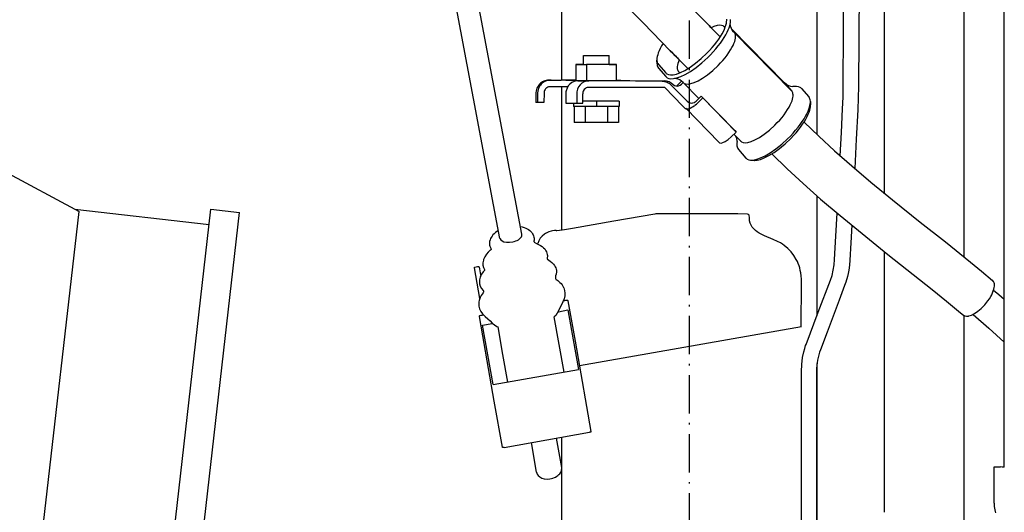
# Model space of a CAD drawing. Extents: x 0 to 7000, y 0 to 4950.
# Drawn here: x 4713 to 5022, y 3631 to 3786 of the extents above; entities that cross this region are included whole.
import ezdxf

# ---------------------------------------------------------------- set-up
doc = ezdxf.new("R2010")
doc.units = 0
doc.linetypes.add('DASHDOT', pattern=[18.5, 12, -3, 0.5, -3])
doc.layers.get('0').update_dxf_attribs({"linetype": 'CONTINUOUS'})

msp = doc.modelspace()

# ---------------------------------------------------------------- linework, layer by layer
at = {"color": 7, "linetype": 'DASHDOT'}
msp.add_line((4922.93, 2922.25), (4922.93, 4724.36), dxfattribs=at)
at = {"color": 212}
for p, q in [((4863.55, 3717.05), (4776.93, 4175.67)), ((4870.43, 3718.35), (4787.28, 4158.61))]:
    msp.add_line(p, q, dxfattribs=at)
at = {"color": 7}
msp.add_line((5021.63, 3645.43), (5021.63, 3993.5), dxfattribs=at)
at = {"color": 7, "ltscale": 0.254523}
msp.add_line((4962.93, 3749.53), (4962.93, 3919.21), dxfattribs=at)
at = {"color": 7, "ltscale": 0.065816}
msp.add_line((4882.93, 3766.59), (4882.93, 3810.47), dxfattribs=at)
at = {"color": 21, "ltscale": 0.10871}
msp.add_line((4984.08, 3731.13), (4984.08, 3803.6), dxfattribs=at)
at = {"color": 21, "ltscale": 0.138607}
msp.add_line((5009.08, 3711.2), (5009.08, 3803.6), dxfattribs=at)
at = {"color": 30, "ltscale": 0.005714}
for p, q in [((4929.91, 3782.86), (4932.58, 3780.14)), ((4919.77, 3772.92), (4922.44, 3770.2))]:
    msp.add_line(p, q, dxfattribs=at)
at = {"color": 30, "ltscale": 0.000684}
msp.add_line((4933.78, 3783.36), (4934.1, 3783.04), dxfattribs=at)
at = {"color": 30, "ltscale": 0.035731}
msp.add_line((4952.74, 3765.75), (4936.06, 3782.75), dxfattribs=at)
at = {"color": 30, "ltscale": 0.001167}
msp.add_line((4936.48, 3782.09), (4936.99, 3781.5), dxfattribs=at)
at = {"color": 30, "ltscale": 0.000408}
msp.add_line((4936.56, 3781.97), (4936.74, 3781.76), dxfattribs=at)
at = {"color": 30, "ltscale": 0.038657}
msp.add_line((4955.04, 3763.11), (4936.99, 3781.5), dxfattribs=at)
at = {"color": 30, "ltscale": 0.006}
msp.add_line((4889.77, 3774.37), (4893.77, 3774.37), dxfattribs=at)
at = {"color": 30, "ltscale": 0.004329}
msp.add_line((4889.77, 3771.48), (4889.77, 3774.37), dxfattribs=at)
at = {"color": 30, "ltscale": 0.006001}
msp.add_line((4893.77, 3774.37), (4897.77, 3774.37), dxfattribs=at)
at = {"color": 30, "ltscale": 0.004377}
msp.add_line((4897.77, 3771.45), (4897.77, 3774.37), dxfattribs=at)
at = {"color": 30, "ltscale": 0.0075}
for p, q in [((4887.31, 3771.5), (4887.3, 3766.5)), ((4890.71, 3771.45), (4890.7, 3766.45)), ((4900.11, 3766.45), (4900.12, 3771.45)), ((4886.84, 3758.37), (4886.84, 3753.37)), ((4890.3, 3758.37), (4890.3, 3753.37)), ((4897.23, 3758.37), (4897.23, 3753.37)), ((4900.7, 3758.37), (4900.7, 3753.37))]:
    msp.add_line(p, q, dxfattribs=at)
at = {"color": 30, "ltscale": 0.003684}
msp.add_line((4889.77, 3771.5), (4887.31, 3771.5), dxfattribs=at)
at = {"color": 30, "ltscale": 0.005102}
for p, q in [((4887.31, 3771.5), (4890.71, 3771.45)), ((4887.3, 3766.5), (4890.7, 3766.45)), ((4884.22, 3759.4), (4887.62, 3759.35))]:
    msp.add_line(p, q, dxfattribs=at)
at = {"color": 30, "ltscale": 0.014105}
msp.add_line((4900.12, 3771.45), (4890.71, 3771.45), dxfattribs=at)
at = {"color": 30, "ltscale": 0.003523}
msp.add_line((4897.77, 3771.48), (4900.12, 3771.45), dxfattribs=at)
at = {"color": 30, "ltscale": 0.001609}
for p, q in [((4912.79, 3771.74), (4912.74, 3772.82)), ((4942.12, 3741.56), (4943.19, 3741.49))]:
    msp.add_line(p, q, dxfattribs=at)
at = {"color": 30, "ltscale": 0.005256}
for p, q in [((4913.2, 3771.5), (4915.5, 3768.85)), ((4913.27, 3770.35), (4915.57, 3767.71)), ((4952.74, 3765.75), (4955.04, 3763.11)), ((4958.06, 3763.97), (4960.36, 3761.33)), ((4938.29, 3744.86), (4940.59, 3742.22))]:
    msp.add_line(p, q, dxfattribs=at)
at = {"color": 30, "ltscale": 0.001043}
msp.add_line((4919.45, 3769.41), (4919.91, 3768.88), dxfattribs=at)
at = {"color": 30, "ltscale": 0.001067}
msp.add_line((4919.95, 3768.9), (4919.45, 3769.41), dxfattribs=at)
at = {"color": 30, "ltscale": 0.005847}
msp.add_line((4878.85, 3766.6), (4882.75, 3766.59), dxfattribs=at)
at = {"color": 30, "ltscale": 0.000795}
for p, q in [((4879.38, 3766.55), (4878.85, 3766.6)), ((4875.37, 3759.56), (4874.84, 3759.61))]:
    msp.add_line(p, q, dxfattribs=at)
at = {"color": 30, "ltscale": 0.000291}
for p, q in [((4879.57, 3766.55), (4879.38, 3766.55)), ((4879.57, 3764.55), (4879.37, 3764.55))]:
    msp.add_line(p, q, dxfattribs=at)
at = {"color": 30, "ltscale": 0.013732}
msp.add_line((4888.72, 3766.41), (4879.57, 3766.55), dxfattribs=at)
at = {"color": 30, "ltscale": 0.001308}
msp.add_line((4887.97, 3766.41), (4888.84, 3766.41), dxfattribs=at)
at = {"color": 30, "ltscale": 0.005135}
msp.add_line((4887.97, 3766.4), (4891.39, 3766.35), dxfattribs=at)
at = {"color": 30, "ltscale": 0.014106}
msp.add_line((4890.7, 3766.45), (4900.11, 3766.45), dxfattribs=at)
at = {"color": 30, "ltscale": 0.010275}
msp.add_line((4898.24, 3766.35), (4891.39, 3766.35), dxfattribs=at)
at = {"color": 30, "ltscale": 0.004301}
msp.add_line((4901.41, 3766.5), (4904.28, 3766.45), dxfattribs=at)
at = {"color": 30, "ltscale": 0.012585}
msp.add_line((4914.39, 3766.29), (4906, 3766.33), dxfattribs=at)
at = {"color": 30, "ltscale": 0.008528}
msp.add_line((4909.32, 3766.42), (4915.01, 3766.39), dxfattribs=at)
at = {"color": 30, "ltscale": 0.010663}
msp.add_line((4917.26, 3765.07), (4922.24, 3759.99), dxfattribs=at)
at = {"color": 30, "ltscale": 0.003302}
msp.add_line((4918.88, 3764.76), (4920.46, 3766.29), dxfattribs=at)
at = {"color": 30, "ltscale": 0.001061}
msp.add_line((4920.99, 3765.83), (4920.48, 3765.34), dxfattribs=at)
at = {"color": 30, "ltscale": 0.010587}
msp.add_line((4925.89, 3760.83), (4920.95, 3765.87), dxfattribs=at)
at = {"color": 30, "ltscale": 0.0045}
for p, q in [((4874.85, 3762.61), (4874.84, 3759.61)), ((4884.22, 3762.4), (4884.22, 3759.4)), ((4887.62, 3762.35), (4887.62, 3759.35))]:
    msp.add_line(p, q, dxfattribs=at)
at = {"color": 30, "ltscale": 0.004499}
for p, q in [((4875.37, 3762.56), (4875.37, 3759.56)), ((4877.37, 3762.55), (4877.36, 3759.55))]:
    msp.add_line(p, q, dxfattribs=at)
at = {"color": 30, "ltscale": 0.007813}
msp.add_line((4884.77, 3764.47), (4879.57, 3764.55), dxfattribs=at)
at = {"color": 7, "ltscale": 0.067393}
msp.add_line((4882.93, 3719.57), (4882.93, 3764.5), dxfattribs=at)
at = {"color": 30, "ltscale": 0.004501}
msp.add_line((4889.5, 3759.35), (4889.5, 3762.35), dxfattribs=at)
at = {"color": 30, "ltscale": 0.010276}
msp.add_line((4898.24, 3764.35), (4891.39, 3764.35), dxfattribs=at)
at = {"color": 30, "ltscale": 0.013838}
msp.add_line((4915.22, 3764.29), (4906, 3764.33), dxfattribs=at)
at = {"color": 30, "ltscale": 0.011948}
msp.add_line((4915.22, 3764.29), (4920.8, 3758.6), dxfattribs=at)
at = {"color": 30, "ltscale": 0.002995}
msp.add_line((4877.36, 3759.55), (4875.37, 3759.56), dxfattribs=at)
at = {"color": 30, "ltscale": 0.0015}
msp.add_line((4886.62, 3759.37), (4886.62, 3758.37), dxfattribs=at)
at = {"color": 30, "ltscale": 0.002821}
msp.add_line((4887.62, 3759.35), (4889.5, 3759.35), dxfattribs=at)
at = {"color": 30, "ltscale": 0.006408}
msp.add_line((4893.77, 3759.97), (4889.5, 3759.97), dxfattribs=at)
at = {"color": 30, "ltscale": 0.0024}
for p, q in [((4893.77, 3759.97), (4893.77, 3758.37)), ((4900.92, 3759.97), (4900.92, 3758.37))]:
    msp.add_line(p, q, dxfattribs=at)
at = {"color": 30, "ltscale": 0.010726}
for p, q in [((4900.92, 3759.97), (4893.77, 3759.97)), ((4900.92, 3758.37), (4893.77, 3758.37))]:
    msp.add_line(p, q, dxfattribs=at)
at = {"color": 30, "ltscale": 0.003403}
msp.add_line((4926.66, 3761.58), (4925.03, 3760), dxfattribs=at)
at = {"color": 30, "ltscale": 0.0033}
msp.add_line((4925.08, 3760.05), (4926.66, 3761.58), dxfattribs=at)
at = {"color": 30, "ltscale": 0.003299}
for p, q in [((4927.12, 3761.05), (4925.54, 3759.52)), ((4937.62, 3750.35), (4936.04, 3748.82))]:
    msp.add_line(p, q, dxfattribs=at)
at = {"color": 30, "ltscale": 0.001051}
msp.add_line((4926.66, 3761.58), (4927.12, 3761.05), dxfattribs=at)
at = {"color": 30, "ltscale": 0.022483}
msp.add_line((4926.66, 3761.58), (4937.16, 3750.88), dxfattribs=at)
at = {"color": 30, "ltscale": 0.022484}
for p, q in [((4927.12, 3761.05), (4937.62, 3750.35)), ((4921.77, 3757.78), (4932.27, 3747.08))]:
    msp.add_line(p, q, dxfattribs=at)
at = {"color": 30, "ltscale": 0.00161}
msp.add_line((4960.85, 3759.94), (4960.9, 3758.87), dxfattribs=at)
at = {"color": 30, "ltscale": 0.010725}
msp.add_line((4893.77, 3758.37), (4886.62, 3758.37), dxfattribs=at)
at = {"color": 30, "ltscale": 0.005196}
for p, q in [((4890.3, 3753.37), (4886.84, 3753.37)), ((4900.7, 3753.37), (4897.23, 3753.37))]:
    msp.add_line(p, q, dxfattribs=at)
at = {"color": 30, "ltscale": 0.010393}
msp.add_line((4897.23, 3753.37), (4890.3, 3753.37), dxfattribs=at)
at = {"color": 30, "ltscale": 0.004538}
msp.add_line((4939, 3747.48), (4936.88, 3749.64), dxfattribs=at)
at = {"color": 30, "ltscale": 0.001052}
msp.add_line((4937.16, 3750.88), (4937.62, 3750.35), dxfattribs=at)
at = {"color": 21, "ltscale": 0.040371}
msp.add_line((4707.92, 3738.2), (4731.63, 3725.47), dxfattribs=at)
at = {"color": 7, "ltscale": 0.056269}
msp.add_line((4962.93, 3692.85), (4962.93, 3730.37), dxfattribs=at)
at = {"color": 21, "ltscale": 0.465093}
msp.add_line((4696.53, 3417.4), (4731.63, 3725.47), dxfattribs=at)
at = {"color": 21, "ltscale": 0.063644}
msp.add_line((4730.27, 3726.19), (4772.43, 3721.39), dxfattribs=at)
at = {"color": 21, "ltscale": 0.4812}
for p, q in [((4736.66, 3407.42), (4772.97, 3726.16)), ((4745.6, 3406.4), (4781.92, 3725.14))]:
    msp.add_line(p, q, dxfattribs=at)
at = {"color": 21, "ltscale": 0.013499}
msp.add_line((4772.97, 3726.16), (4781.92, 3725.14), dxfattribs=at)
at = {"color": 21, "ltscale": 0.122417}
msp.add_line((4984.08, 3631.31), (4984.08, 3712.92), dxfattribs=at)
at = {"color": 212, "ltscale": 0.004583}
msp.add_line((4881.88, 3694.1), (4884.88, 3694.63), dxfattribs=at)
at = {"color": 21, "ltscale": 0.092332}
msp.add_line((5009.08, 3631.31), (5009.08, 3692.86), dxfattribs=at)
at = {"color": 212, "ltscale": 0.004547}
msp.add_line((4858.1, 3689.9), (4861.08, 3690.43), dxfattribs=at)
at = {"color": 212, "ltscale": 0.105931}
msp.add_line((4958.02, 3689.4), (4888.48, 3677.14), dxfattribs=at)
at = {"color": 212, "ltscale": 0.0408}
msp.add_line((4861.39, 3671.26), (4888.17, 3675.98), dxfattribs=at)
at = {"color": 7, "ltscale": 0.098508}
msp.add_line((4962.93, 3612.16), (4962.93, 3677.84), dxfattribs=at)
at = {"color": 212, "ltscale": 0.040695}
msp.add_line((4864.85, 3651.61), (4891.57, 3656.33), dxfattribs=at)
at = {"color": 212, "ltscale": 0.013967}
msp.add_line((4882.9, 3645.34), (4881.28, 3654.51), dxfattribs=at)
at = {"color": 7, "ltscale": 0.28602}
msp.add_line((4882.93, 3464.12), (4882.93, 3654.8), dxfattribs=at)
at = {"color": 212, "ltscale": 0.014196}
msp.add_line((4875.05, 3643.8), (4873.4, 3653.12), dxfattribs=at)
at = {"color": 30, "ltscale": 0.002981}
msp.add_line((5018.43, 3645.47), (5020.42, 3645.47), dxfattribs=at)
at = {"color": 30, "ltscale": 0.017055}
msp.add_line((5018.43, 3634.1), (5018.43, 3645.47), dxfattribs=at)
at = {"color": 30}
for points in [[(4842.59, 3865.74), (4848.78, 3860.84), (4855, 3855.71), (4861.33, 3850.29), (4861.38, 3850.25), (4867.68, 3844.65), (4874.44, 3838.44), (4881.6, 3831.66), (4884.31, 3829.04), (4892.36, 3821.12), (4901.72, 3811.7), (4905.26, 3808.11), (4916.17, 3796.96), (4927.12, 3785.73), (4927.9, 3784.93), (4928.66, 3784.15), (4929.11, 3783.68), (4929.53, 3783.24), (4929.69, 3783.06), (4929.74, 3783), (4929.73, 3783)], [(4846.66, 3844.18), (4853.06, 3838.67), (4859.54, 3832.87), (4861.89, 3830.72), (4868.43, 3824.6), (4875.8, 3817.5), (4883.98, 3809.42), (4885.15, 3808.25), (4892.64, 3800.69), (4900.14, 3793.04), (4908.54, 3784.45), (4916.95, 3775.82), (4917.73, 3775.01), (4918.53, 3774.2), (4919.02, 3773.69), (4919.53, 3773.18), (4919.77, 3772.94), (4919.95, 3772.78)], [(4930.08, 3782.64), (4929.92, 3782.83), (4929.69, 3783.08), (4929.19, 3783.6), (4928.7, 3784.1), (4927.9, 3784.92), (4927.12, 3785.73), (4915.42, 3797.73), (4903.77, 3809.63), (4895.56, 3817.92), (4887.33, 3826.1), (4880.51, 3832.7), (4873.63, 3839.19)], [(4919.6, 3773.14), (4919.61, 3773.13), (4919.61, 3773.13), (4919.61, 3773.13), (4919.61, 3773.13), (4919.61, 3773.13), (4919.61, 3773.13), (4919.61, 3773.13), (4919.61, 3773.13), (4919.6, 3773.13), (4919.6, 3773.13), (4919.59, 3773.13), (4919.57, 3773.15), (4919.49, 3773.22), (4919.37, 3773.34), (4918.94, 3773.77), (4918.49, 3774.24), (4917.72, 3775.02), (4916.95, 3775.82), (4908.54, 3784.45), (4900.14, 3793.04)], [(4915.5, 3768.85), (4915.68, 3768.68), (4915.89, 3768.53), (4916.4, 3768.32), (4917.05, 3768.22), (4917.87, 3768.28), (4918.88, 3768.51), (4920.1, 3768.96), (4921.53, 3769.66), (4923.13, 3770.63), (4924.85, 3771.87), (4926.64, 3773.35), (4928.4, 3775.02), (4929.24, 3775.89), (4930.04, 3776.79), (4930.79, 3777.68), (4931.49, 3778.58), (4932.11, 3779.44), (4932.67, 3780.3), (4933.15, 3781.1), (4933.57, 3781.87), (4933.91, 3782.58), (4934.18, 3783.26), (4934.38, 3783.85), (4934.53, 3784.41), (4934.61, 3784.9), (4934.65, 3785.35), (4934.64, 3785.73)], [(4915.57, 3767.71), (4915.76, 3767.52), (4915.97, 3767.37), (4916.49, 3767.15), (4917.15, 3767.04), (4917.98, 3767.08), (4919, 3767.3), (4920.22, 3767.73), (4921.65, 3768.4), (4923.26, 3769.34), (4925.02, 3770.56), (4926.85, 3772.02), (4928.67, 3773.68), (4929.56, 3774.57), (4930.41, 3775.48), (4931.21, 3776.4), (4931.97, 3777.32), (4932.66, 3778.23), (4933.29, 3779.13), (4933.85, 3779.98), (4934.34, 3780.82), (4934.75, 3781.59), (4935.09, 3782.33), (4935.36, 3782.99), (4935.57, 3783.62), (4935.71, 3784.18), (4935.79, 3784.69), (4935.83, 3785.14), (4935.82, 3785.55)], [(4933.83, 3783.31), (4933.67, 3783.46), (4933.48, 3783.59), (4933, 3783.75), (4932.39, 3783.79), (4931.59, 3783.67), (4930.59, 3783.35), (4929.76, 3782.98)], [(4936.74, 3781.76), (4936.37, 3782.26), (4936.08, 3782.77), (4935.88, 3783.27), (4935.77, 3783.7), (4935.73, 3784.03), (4935.72, 3784.23)], [(4920.95, 3765.87), (4921.13, 3765.71), (4921.33, 3765.59), (4921.84, 3765.43), (4922.5, 3765.39), (4923.34, 3765.51), (4924.38, 3765.83), (4925.63, 3766.39), (4927.06, 3767.2), (4928.64, 3768.29), (4930.29, 3769.63), (4931.93, 3771.16), (4932.71, 3771.97), (4933.45, 3772.8), (4934.14, 3773.63), (4934.78, 3774.46), (4935.34, 3775.26), (4935.85, 3776.05), (4936.27, 3776.78), (4936.62, 3777.48), (4936.9, 3778.11), (4937.12, 3778.7), (4937.26, 3779.22), (4937.35, 3779.7), (4937.39, 3780.11), (4937.38, 3780.48), (4937.33, 3780.79), (4937.25, 3781.07), (4937.13, 3781.3), (4936.99, 3781.5), (4936.99, 3781.5)], [(4929.74, 3782.99), (4929.84, 3782.92), (4929.93, 3782.84)], [(4936.46, 3782.11), (4936.71, 3781.8), (4936.99, 3781.5)], [(4914.7, 3778.12), (4914.22, 3777.32), (4913.8, 3776.54), (4913.47, 3775.83), (4913.19, 3775.16), (4913, 3774.56), (4912.85, 3774), (4912.77, 3773.52), (4912.73, 3773.07), (4912.74, 3772.69), (4912.8, 3772.34), (4912.88, 3772.05), (4913, 3771.78), (4913.2, 3771.5)], [(4912.8, 3772.34), (4912.78, 3771.91), (4912.8, 3771.52), (4912.86, 3771.18), (4912.96, 3770.88), (4913.08, 3770.63), (4913.23, 3770.4), (4913.27, 3770.35)], [(4919.75, 3772.93), (4919.5, 3772.35), (4919.3, 3771.79), (4919.18, 3771.32), (4919.11, 3770.88), (4919.09, 3770.51), (4919.12, 3770.18), (4919.18, 3769.91), (4919.28, 3769.66), (4919.45, 3769.41)], [(4919.75, 3772.94), (4919.68, 3773.03), (4919.61, 3773.13)], [(4878.85, 3766.6), (4878.45, 3766.58), (4878.05, 3766.52), (4877.66, 3766.42), (4877.29, 3766.28), (4876.93, 3766.11), (4876.59, 3765.9), (4876.27, 3765.66), (4875.97, 3765.38), (4875.71, 3765.08), (4875.48, 3764.76), (4875.28, 3764.41), (4875.11, 3764.04), (4874.99, 3763.66), (4874.9, 3763.27), (4874.85, 3762.61)], [(4879.38, 3766.55), (4878.98, 3766.53), (4878.58, 3766.47), (4878.19, 3766.37), (4877.82, 3766.24), (4877.45, 3766.06), (4877.11, 3765.85), (4876.79, 3765.61), (4876.5, 3765.34), (4876.24, 3765.03), (4876, 3764.71), (4875.81, 3764.36), (4875.64, 3763.99), (4875.52, 3763.61), (4875.43, 3763.22), (4875.37, 3762.56)], [(4887.3, 3766.57), (4885.36, 3766.58), (4882.75, 3766.59)], [(4887.52, 3766.37), (4887.15, 3766.3), (4886.79, 3766.19), (4886.1, 3765.86), (4885.48, 3765.38), (4884.97, 3764.78), (4884.57, 3764.08), (4884.32, 3763.3), (4884.25, 3762.9), (4884.22, 3762.49), (4884.22, 3762.4)], [(4887.97, 3766.4), (4887.75, 3766.39), (4887.52, 3766.37)], [(4891.39, 3766.35), (4891.02, 3766.33), (4890.64, 3766.27), (4890.28, 3766.17), (4889.92, 3766.03), (4889.26, 3765.64), (4888.68, 3765.12), (4888.21, 3764.48), (4887.86, 3763.74), (4887.75, 3763.35), (4887.67, 3762.95), (4887.62, 3762.35)], [(4906, 3766.33), (4902.16, 3766.34), (4898.24, 3766.35)], [(4901.41, 3766.5), (4900.88, 3766.5), (4900.1, 3766.51)], [(4904.27, 3766.45), (4906.24, 3766.43), (4909.31, 3766.42)], [(4914.39, 3766.29), (4915.17, 3766.21), (4915.93, 3765.97), (4916.3, 3765.8), (4916.65, 3765.58), (4917.26, 3765.07)], [(4917.88, 3765.17), (4917.26, 3765.68), (4916.91, 3765.9), (4916.55, 3766.07), (4916.17, 3766.21), (4915.77, 3766.31), (4915.01, 3766.39)], [(4917.8, 3765.25), (4918.22, 3764.95), (4918.72, 3764.78), (4919.27, 3764.76), (4919.5, 3764.8), (4920.02, 3765), (4920.49, 3765.34), (4920.5, 3765.35)], [(4920.95, 3765.87), (4920.45, 3766.31), (4919.92, 3766.65), (4919.39, 3766.9), (4918.92, 3767.05), (4918.48, 3767.12), (4918.26, 3767.13)], [(4955.38, 3764.55), (4954.74, 3764.63), (4954.13, 3764.83), (4953.41, 3765.21), (4952.76, 3765.74), (4952.74, 3765.75)], [(4879.37, 3764.55), (4879.09, 3764.53), (4878.81, 3764.47), (4878.54, 3764.37), (4878.3, 3764.24), (4878.07, 3764.07), (4877.87, 3763.87), (4877.69, 3763.64), (4877.56, 3763.39), (4877.46, 3763.13), (4877.39, 3762.85), (4877.37, 3762.55)], [(4891.39, 3764.35), (4891.12, 3764.33), (4890.86, 3764.27), (4890.61, 3764.17), (4890.38, 3764.03), (4889.97, 3763.66), (4889.67, 3763.17), (4889.58, 3762.9), (4889.52, 3762.61), (4889.5, 3762.35)], [(4905.99, 3764.33), (4902.15, 3764.34), (4898.23, 3764.35)], [(4938.94, 3747.54), (4939.11, 3747.37), (4939.31, 3747.24), (4939.8, 3747.05), (4940.43, 3746.99), (4941.23, 3747.08), (4942.24, 3747.37), (4943.45, 3747.88), (4944.85, 3748.65), (4946.41, 3749.69), (4948.05, 3750.99), (4949.7, 3752.49), (4950.49, 3753.29), (4951.25, 3754.12), (4951.96, 3754.95), (4952.62, 3755.78), (4953.2, 3756.59), (4953.73, 3757.39), (4954.18, 3758.13), (4954.56, 3758.85), (4954.86, 3759.5), (4955.1, 3760.11), (4955.27, 3760.65), (4955.38, 3761.15), (4955.43, 3761.58), (4955.44, 3761.97), (4955.4, 3762.29), (4955.33, 3762.59), (4955.23, 3762.83), (4955.1, 3763.04), (4955.04, 3763.11)], [(4958.06, 3763.97), (4957.87, 3764.16), (4957.66, 3764.31), (4957.14, 3764.54), (4956.48, 3764.64), (4955.65, 3764.6), (4955.38, 3764.56)], [(4922.24, 3759.99), (4922.66, 3759.68), (4923.17, 3759.48), (4923.74, 3759.44), (4924, 3759.47), (4924.54, 3759.65), (4924.78, 3759.8), (4925.01, 3759.98), (4925.03, 3760)], [(4924.66, 3758.76), (4925.11, 3759.12), (4925.54, 3759.52)], [(4940.59, 3742.22), (4940.78, 3742.03), (4940.99, 3741.88), (4941.51, 3741.66), (4942.17, 3741.55), (4943, 3741.59), (4944.02, 3741.81), (4945.24, 3742.24), (4946.67, 3742.91), (4948.28, 3743.85), (4950.03, 3745.06), (4951.86, 3746.53), (4953.69, 3748.19), (4954.58, 3749.08), (4955.43, 3749.99), (4956.23, 3750.91), (4956.99, 3751.83), (4957.68, 3752.74), (4958.31, 3753.64), (4958.87, 3754.49), (4959.36, 3755.33), (4959.77, 3756.09), (4960.11, 3756.84), (4960.38, 3757.5), (4960.58, 3758.13), (4960.72, 3758.68), (4960.81, 3759.2), (4960.85, 3759.65), (4960.84, 3760.06), (4960.79, 3760.4), (4960.7, 3760.72), (4960.59, 3760.99), (4960.44, 3761.22), (4960.36, 3761.33)], [(4942.67, 3741.57), (4943.33, 3741.48), (4944.16, 3741.54), (4945.18, 3741.78), (4946.41, 3742.24), (4947.84, 3742.96), (4949.45, 3743.94), (4951.18, 3745.19), (4952.97, 3746.68), (4954.72, 3748.35), (4955.56, 3749.23), (4956.36, 3750.12), (4957.1, 3751.02), (4957.79, 3751.91), (4958.41, 3752.77), (4958.97, 3753.63), (4959.44, 3754.42), (4959.85, 3755.2), (4960.18, 3755.9), (4960.45, 3756.57), (4960.65, 3757.16), (4960.79, 3757.72), (4960.87, 3758.2), (4960.9, 3758.64), (4960.88, 3759.01), (4960.83, 3759.34)], [(4920.8, 3758.6), (4921.19, 3758.17), (4921.61, 3757.77), (4921.88, 3757.63), (4922.18, 3757.57), (4922.64, 3757.6), (4923.17, 3757.79), (4923.74, 3758.1), (4924.11, 3758.35), (4924.48, 3758.62)], [(4958.86, 3753.46), (4963.46, 3749.03), (4968.4, 3744.49), (4973.79, 3739.74), (4979.79, 3734.66), (4986.57, 3729.11), (4995.26, 3722.17), (5003.15, 3715.93), (5011, 3709.64), (5014.5, 3706.78), (5017.98, 3703.89)], [(4932.25, 3747.1), (4932.35, 3747.01), (4932.49, 3746.94), (4932.87, 3746.91), (4933.42, 3747.04), (4934.16, 3747.38), (4935.07, 3747.99), (4936.04, 3748.82)], [(4937.91, 3747.4), (4937.91, 3747.52), (4937.9, 3747.65), (4937.79, 3748.29), (4937.53, 3748.95), (4937.51, 3749)], [(4937.9, 3747.4), (4937.83, 3746.91), (4937.8, 3746.46), (4937.82, 3746.07), (4937.87, 3745.72), (4937.96, 3745.43), (4938.09, 3745.16), (4938.29, 3744.86)], [(4948.75, 3743.49), (4953.54, 3738.87), (4958.58, 3734.22), (4964.07, 3729.38), (4970.14, 3724.22), (4977.03, 3718.56), (4985.17, 3712.05), (4999.04, 3701.05), (5003.51, 3697.43), (5007.94, 3693.78), (5008.84, 3693.02)], [(5017.67, 3699.41), (5017.96, 3700.02), (5018.18, 3700.61), (5018.35, 3701.15), (5018.46, 3701.66), (5018.52, 3702.1), (5018.53, 3702.51), (5018.51, 3702.85), (5018.44, 3703.16), (5018.23, 3703.6), (5017.93, 3703.93)], [(5018.27, 3700.89), (5019.95, 3699.45), (5021.63, 3698)], [(5008.84, 3693.02), (5009.23, 3692.79), (5009.75, 3692.69), (5010.38, 3692.72), (5010.56, 3692.76), (5011.37, 3693.02), (5012.31, 3693.5), (5013.37, 3694.22), (5014.41, 3695.11), (5015.5, 3696.24), (5016.51, 3697.51), (5016.96, 3698.16), (5017.36, 3698.82), (5017.67, 3699.41)], [(5011.83, 3693.24), (5016.78, 3688.94), (5019.21, 3686.76), (5021.61, 3684.54), (5021.63, 3684.52)], [(5021.63, 3645.43), (5020.99, 3645.46), (5020.42, 3645.47)], [(5018.43, 3634.1), (5018.49, 3633.07), (5018.64, 3632.06), (5018.74, 3631.58), (5018.85, 3631.14)]]:
    msp.add_lwpolyline(points, dxfattribs=at)
at = {"color": 3}
for points in [[(4970.17, 3742.91), (4970.56, 3750.25), (4970.94, 3757.59), (4971.09, 3761.23), (4971.15, 3764.6), (4971.27, 3782.19), (4971.45, 3812.66)], [(4976.11, 3795.07), (4975.91, 3764.57), (4975.85, 3761.08), (4975.69, 3757.34), (4975.21, 3748.14), (4974.73, 3738.94)], [(4959.52, 3683.87), (4963.33, 3693.92), (4967.14, 3703.98), (4967.64, 3705.47), (4968.03, 3707.08), (4968.31, 3708.76), (4968.46, 3710.48), (4968.84, 3717.73), (4969.23, 3724.98)], [(4973.79, 3721.2), (4973.5, 3715.71), (4973.21, 3710.23), (4973.07, 3708.63), (4972.87, 3707.05), (4972.69, 3706.07), (4972.47, 3705.12), (4971.94, 3703.35), (4971.57, 3702.3), (4969.88, 3697.74), (4966.06, 3687.69), (4963.97, 3682.18)], [(4958.01, 3593.47), (4958.02, 3634.4), (4958.02, 3654.86), (4958.06, 3675.32), (4958.13, 3677.54), (4958.4, 3679.73), (4958.8, 3681.56), (4959.06, 3682.53), (4959.37, 3683.47), (4959.52, 3683.87)], [(4963.97, 3682.18), (4963.7, 3681.41), (4963.46, 3680.6), (4963.26, 3679.76), (4963.09, 3678.91), (4962.87, 3677.24), (4962.81, 3676.38), (4962.79, 3675.52), (4962.79, 3675.32), (4962.78, 3654.28), (4962.78, 3622.56), (4962.78, 3611.88)]]:
    msp.add_lwpolyline(points, dxfattribs=at)
at = {"color": 212}
for points in [[(4958.01, 3689.39), (4958.01, 3692.53), (4958.03, 3700), (4958.05, 3702.17), (4958.02, 3704.33), (4957.95, 3705.31), (4957.83, 3706.28), (4957.69, 3707.04), (4957.5, 3707.8), (4957.29, 3708.49), (4957.04, 3709.17), (4956.76, 3709.83), (4956.44, 3710.46), (4955.7, 3711.68), (4954.82, 3712.82), (4953.8, 3713.87), (4952.67, 3714.81), (4952.07, 3715.23), (4951.44, 3715.62), (4950.54, 3716.11), (4949.14, 3716.73), (4946.5, 3717.82), (4945.62, 3718.25), (4944.78, 3718.72), (4944.22, 3719.08), (4943.7, 3719.48), (4943.29, 3719.84), (4942.92, 3720.23), (4942.63, 3720.6), (4942.38, 3720.99), (4942.18, 3721.38), (4942.01, 3721.79), (4941.82, 3722.53), (4941.77, 3723.01), (4941.77, 3723.56), (4941.71, 3724.18), (4941.65, 3724.35), (4941.56, 3724.46), (4941.45, 3724.53), (4941.14, 3724.59), (4941.07, 3724.6), (4938.09, 3724.71), (4933.7, 3724.74), (4923.56, 3724.73), (4912.63, 3724.73), (4912.37, 3724.72), (4912.11, 3724.68), (4899.2, 3722.41), (4886.3, 3720.14), (4883.83, 3719.72), (4881.35, 3719.38), (4881.33, 3719.38), (4881.31, 3719.39), (4881.14, 3719.49), (4880.97, 3719.54), (4880.6, 3719.53), (4880.05, 3719.39), (4879.58, 3719.28), (4878.91, 3719.1), (4878.26, 3718.84), (4877.85, 3718.63), (4877.47, 3718.39), (4876.77, 3717.79), (4876.45, 3717.45), (4876.17, 3717.09), (4875.72, 3716.32), (4875.41, 3715.46), (4875.4, 3715.42)], [(4863.11, 3719.56), (4862.59, 3719.23), (4862.11, 3718.86), (4861.72, 3718.51), (4861.37, 3718.13), (4861.07, 3717.75), (4860.81, 3717.36), (4860.61, 3716.97), (4860.46, 3716.57), (4860.32, 3716.06), (4860.27, 3715.66), (4860.26, 3715.27), (4860.3, 3714.93), (4860.38, 3714.6), (4860.65, 3713.96), (4860.73, 3713.82), (4860.77, 3713.72), (4860.78, 3713.61), (4860.74, 3713.51), (4860.57, 3713.33), (4860.42, 3713.21), (4859.88, 3712.69), (4859.39, 3712.14), (4858.8, 3711.27), (4858.58, 3710.85), (4858.41, 3710.39), (4858.37, 3710.27), (4858.26, 3709.83), (4858.2, 3709.36), (4858.19, 3708.99), (4858.22, 3708.62), (4858.4, 3707.92), (4858.67, 3707.33), (4858.71, 3707.25), (4858.71, 3707.15), (4858.68, 3707.03), (4858.52, 3706.81), (4858.33, 3706.6), (4857.79, 3705.81), (4857.57, 3705.38), (4857.4, 3704.96), (4857.27, 3704.54), (4857.18, 3704.11), (4857.14, 3703.71), (4857.14, 3703.31), (4857.18, 3702.87), (4857.39, 3702.12), (4857.76, 3701.4), (4858.31, 3700.69), (4858.33, 3700.67), (4858.39, 3700.58), (4858.41, 3700.48), (4858.4, 3700.3), (4858.26, 3699.98), (4857.96, 3699.6), (4857.63, 3699.15), (4857.32, 3698.52), (4857.05, 3697.63), (4856.97, 3697.18), (4856.93, 3696.74), (4856.98, 3695.87), (4857.07, 3695.44), (4857.19, 3695.01), (4857.36, 3694.6), (4857.57, 3694.2), (4858.12, 3693.42), (4858.88, 3692.61), (4859.76, 3691.84), (4860.49, 3691.22), (4861.16, 3690.55), (4861.81, 3689.97), (4862.6, 3689.46), (4862.86, 3689.34)], [(4870, 3720.78), (4870.56, 3720.66), (4871.12, 3720.48), (4871.62, 3720.29), (4872.1, 3720.05), (4872.51, 3719.8), (4872.89, 3719.51), (4873.21, 3719.22), (4873.51, 3718.9), (4873.79, 3718.5), (4873.97, 3718.16), (4874.12, 3717.81), (4874.21, 3717.47), (4874.26, 3717.13), (4874.24, 3716.42), (4874.22, 3716.27), (4874.21, 3716.05), (4874.26, 3715.96), (4874.33, 3715.9), (4875.02, 3715.48), (4876.31, 3714.79), (4876.8, 3714.47), (4877.24, 3714.11), (4877.57, 3713.76), (4877.98, 3713.15), (4878.15, 3712.79), (4878.28, 3712.42), (4878.37, 3712.05), (4878.41, 3711.67), (4878.41, 3711.49), (4878.34, 3710.94), (4878.34, 3710.75), (4878.39, 3710.64), (4878.5, 3710.54), (4879.28, 3709.94), (4879.86, 3709.46), (4880.38, 3708.93), (4880.66, 3708.56), (4880.9, 3708.18), (4881.08, 3707.82), (4881.21, 3707.44), (4881.26, 3707.19), (4881.28, 3706.57), (4881.15, 3705.9), (4881, 3705.3), (4880.93, 3704.71), (4880.95, 3704.52), (4881.02, 3704.32), (4881.11, 3704.22), (4881.39, 3704.04), (4881.65, 3703.88), (4882.36, 3703.28), (4882.71, 3702.9), (4883.03, 3702.49), (4883.29, 3702.1), (4883.52, 3701.67), (4883.58, 3701.53), (4883.83, 3700.76), (4883.93, 3699.91), (4883.88, 3699.02), (4883.68, 3698.1), (4883.31, 3697.15), (4882.84, 3696.22), (4882.35, 3695.29), (4881.9, 3694.35), (4881.52, 3693.64), (4881.03, 3692.94), (4880.58, 3692.46)], [(4863.54, 3717.11), (4863.6, 3716.91), (4863.83, 3716.56), (4864.23, 3716.24), (4864.82, 3715.99), (4865.6, 3715.84), (4866.54, 3715.82), (4867.55, 3715.95), (4868.05, 3716.08), (4868.52, 3716.24), (4868.95, 3716.43), (4869.34, 3716.65), (4869.67, 3716.87), (4869.94, 3717.12), (4870.15, 3717.35), (4870.3, 3717.59), (4870.4, 3717.81), (4870.45, 3718.03), (4870.44, 3718.32)], [(4857.23, 3698.27), (4856.39, 3703.04), (4855.56, 3707.82), (4855.56, 3707.89), (4855.56, 3707.93), (4855.58, 3707.97), (4855.61, 3708), (4855.68, 3708.03), (4855.72, 3708.05), (4856.51, 3708.27), (4856.73, 3708.29), (4856.8, 3708.28), (4856.85, 3708.26), (4856.89, 3708.24), (4856.96, 3708.15), (4857, 3708.05), (4857.12, 3707.56), (4857.34, 3706.31), (4857.52, 3705.27)], [(4883.51, 3697.55), (4883.69, 3697.58), (4883.88, 3697.61), (4884.21, 3697.67), (4884.54, 3697.73), (4884.66, 3697.72), (4884.71, 3697.71), (4884.76, 3697.68), (4884.8, 3697.65), (4884.87, 3697.48), (4887.12, 3684.84), (4890.72, 3664.4), (4892.09, 3656.62), (4892.1, 3656.58), (4892.09, 3656.54), (4892.06, 3656.47), (4892.03, 3656.44), (4892, 3656.41), (4891.93, 3656.39), (4891.75, 3656.35), (4891.57, 3656.33)], [(4884.88, 3694.63), (4886.53, 3685.31), (4888.17, 3675.98)], [(4864.85, 3651.61), (4864.7, 3651.59), (4864.55, 3651.56), (4864.48, 3651.56), (4864.4, 3651.59), (4864.38, 3651.62), (4864.35, 3651.65), (4864.33, 3651.73), (4861.78, 3666.11), (4858.18, 3686.55), (4857.12, 3692.59), (4857.11, 3692.65), (4857.12, 3692.71), (4857.17, 3692.82), (4857.21, 3692.86), (4857.25, 3692.9), (4857.36, 3692.94), (4857.69, 3693), (4858.02, 3693.06), (4858.2, 3693.09), (4858.37, 3693.12)], [(4883.63, 3675.18), (4882.11, 3683.82), (4880.58, 3692.46)], [(4861.39, 3671.26), (4859.74, 3680.58), (4858.1, 3689.9)], [(4862.86, 3689.34), (4864.38, 3680.69), (4865.9, 3672.05)], [(4875.05, 3643.8), (4875.12, 3643.53), (4875.23, 3643.26), (4875.56, 3642.77), (4876.04, 3642.34), (4876.67, 3642), (4877.44, 3641.77), (4878.31, 3641.68), (4879.24, 3641.74), (4879.7, 3641.84), (4880.16, 3641.97), (4880.6, 3642.13), (4881.01, 3642.33), (4881.4, 3642.56), (4881.74, 3642.82), (4882.05, 3643.09), (4882.31, 3643.38), (4882.52, 3643.68), (4882.69, 3643.99), (4882.81, 3644.29), (4882.89, 3644.59), (4882.93, 3644.89), (4882.92, 3645.18), (4882.9, 3645.34)]]:
    msp.add_lwpolyline(points, dxfattribs=at)
at = {"color": 7}
msp.add_arc((4822.02, 3630.78), 187.06, 357.4127, 0.172, dxfattribs=at)

doc.saveas('drawing.dxf')
